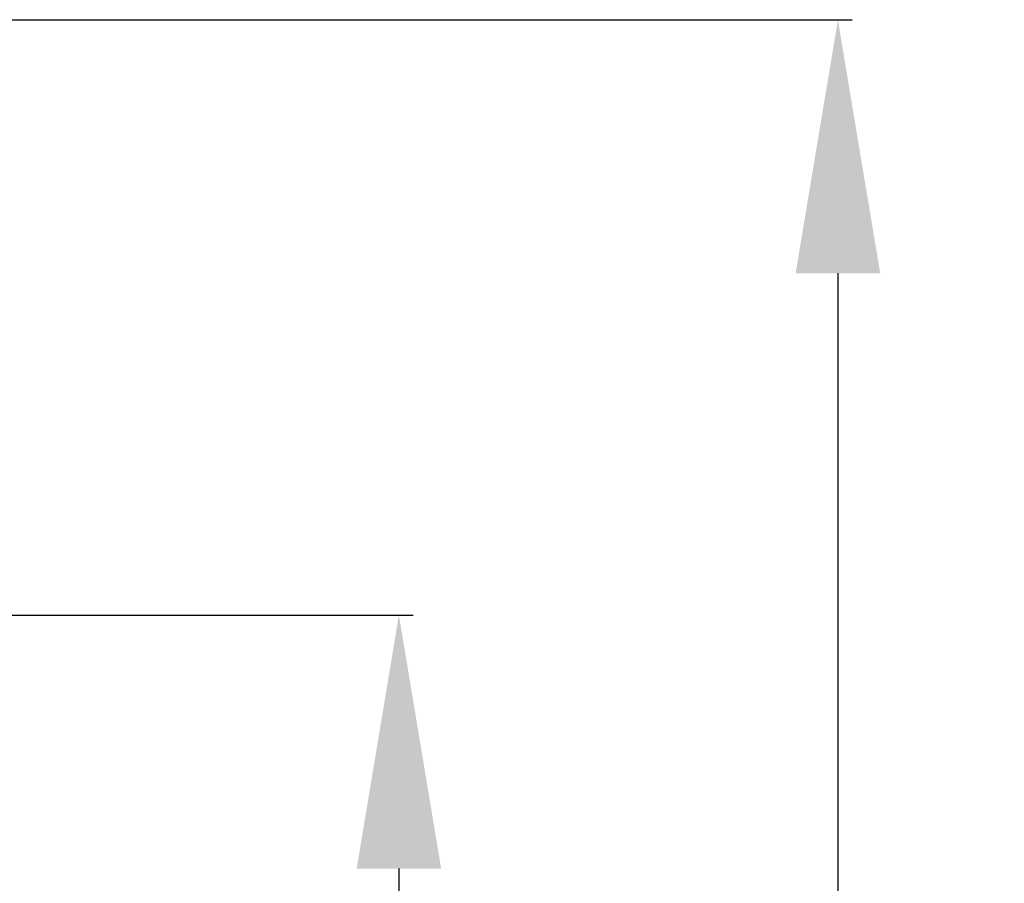
# Model space of a CAD drawing. Units: millimetres. Extents: x -12 to 792, y 666 to 1133.
# Drawn here: x 385 to 420, y 781 to 812 of the extents above; entities that cross this region are included whole.
import ezdxf

# ---------------------------------------------------------------- set-up
doc = ezdxf.new("R2010")
doc.units = ezdxf.units.MM
doc.header["$MEASUREMENT"] = 0
doc.layers.add('Default', color=7, linetype='Continuous', true_color=0x000000)
doc.styles.add('Arial', font='txt')
doc.dimstyles.new('Default', dxfattribs={"dimtxt": 9, "dimasz": 9, "dimexe": 0.5, "dimexo": 0.5, "dimgap": 0.25, "dimtad": 0, "dimtoh": 1, "dimdec": 0, "dimzin": 1, "dimdsep": 46, "dimtxsty": 'Arial', "dimcen": 0.5, "dimadec": 0, "dimazin": 0, "dimtfac": 1, "dimtdec": 4, "dimtix": 1, "dimtmove": 1, "dimatfit": 3, "dimfxl": 0, "dimtolj": 1, "dimtzin": 1, "dimarcsym": 0})

# ---------------------------------------------------------------- blocks, each defined once
blk = doc.blocks.new('*D18')
at = {"layer": 'Default', "color": 0, "lineweight": -2}
for p, q in [((375.381, 812.05), (414.668, 812.05)), ((414.168, 803.05), (414.168, 748.776)), ((414.168, 675.021), (414.168, 729.295)), ((399.087, 666.021), (414.668, 666.021))]:
    blk.add_line(p, q, dxfattribs=at)
at = {"layer": 'Default', "color": 0}
for points in [[(415.668, 803.05), (412.668, 803.05), (414.168, 812.05)], [(412.668, 675.021), (415.668, 675.021), (414.168, 666.021)]]:
    blk.add_solid(points, dxfattribs=at)
at = {"layer": 'Defpoints', "color": 0}
for p in [(374.881, 812.05), (398.587, 666.021), (414.168, 666.021)]:
    blk.add_point(p, dxfattribs=at)
at = {"layer": 'Default', "color": 0, "lineweight": 13, "insert": (414.168, 739.035), "char_height": 9, "attachment_point": 5, "rotation": 90, "style": 'Arial'}
blk.add_mtext('\\A1;150', dxfattribs=at)
blk = doc.blocks.new('*D21')
at = {"layer": 'Default', "color": 0, "lineweight": -2}
for p, q in [((310.708, 790.916), (399.087, 790.916)), ((398.587, 781.916), (398.587, 765.596)), ((398.587, 735.78), (398.587, 752.1)), ((310.708, 726.78), (399.087, 726.78))]:
    blk.add_line(p, q, dxfattribs=at)
at = {"layer": 'Default', "color": 0}
for points in [[(400.087, 781.916), (397.087, 781.916), (398.587, 790.916)], [(397.087, 735.78), (400.087, 735.78), (398.587, 726.78)]]:
    blk.add_solid(points, dxfattribs=at)
at = {"layer": 'Defpoints', "color": 0}
for p in [(310.208, 790.916), (310.208, 726.78), (398.587, 726.78)]:
    blk.add_point(p, dxfattribs=at)
at = {"layer": 'Default', "color": 0, "lineweight": 13, "insert": (398.587, 758.848), "char_height": 9, "attachment_point": 5, "rotation": 90, "style": 'Arial'}
blk.add_mtext('\\A1;65', dxfattribs=at)

msp = doc.modelspace()

# ---------------------------------------------------------------- dimensions: what is measured, and where the dimension line sits
at = {"layer": 'Default', "color": 18, "lineweight": 13, "true_color": 0x000000}
for base, p1, p2, text, picture, middle in [((414.168, 666.021), (374.881, 812.05), (398.587, 666.021), '150', '*D18', (414.168, 739.035)), ((398.587, 726.78), (310.208, 790.916), (310.208, 726.78), '65', '*D21', (398.587, 758.848))]:
    dim = msp.add_linear_dim(base=base, p1=p1, p2=p2, angle=90, text=text, dimstyle='Default', dxfattribs=at)
    dim.commit()
    dim.dimension.update_dxf_attribs({"geometry": picture, "text_midpoint": middle})

doc.saveas('drawing.dxf')
